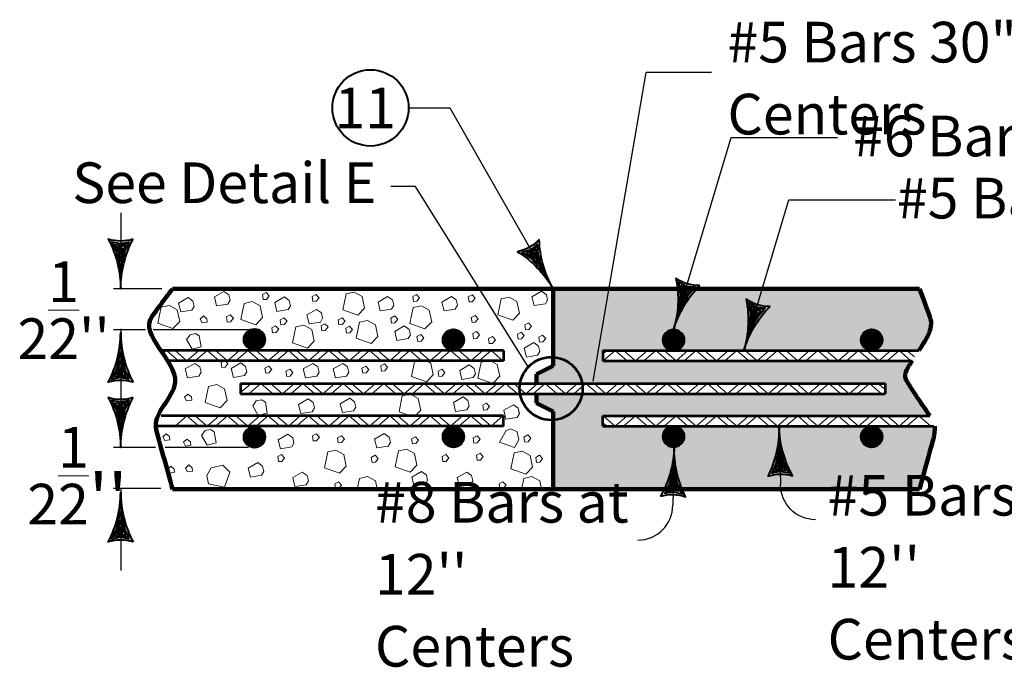
# Model space of a CAD drawing. Units: feet. Extents: x 10333 to 38756, y 8976 to 10990.
# Drawn here: x 18716 to 19297, y 9996 to 10378 of the extents above; entities that cross this region are included whole.
import ezdxf
from ezdxf.enums import TextEntityAlignment as Align

# ---------------------------------------------------------------- set-up
doc = ezdxf.new("R2010")
doc.units = ezdxf.units.FT
doc.header["$MEASUREMENT"] = 0
for name, color, linetype, lineweight in [('dsnStdLineWork', 7, 'Continuous', 30), ('Level 2', 7, 'Continuous', 0), ('Level 3', 7, 'Continuous', 0)]:
    doc.layers.add(name, color=color, linetype=linetype, lineweight=lineweight)
doc.styles.add('Style-Arial', font='arial.ttf')

# ---------------------------------------------------------------- blocks, each defined once
blk = doc.blocks.new('MLD_6')
at = {"layer": 'Level 2', "color": 140, "linetype": 'Continuous', "lineweight": 0}
blk.add_line((0, 0), (-19.22, 0), dxfattribs=at)
at = {"layer": 'Level 2', "color": 140, "linetype": 'Continuous', "lineweight": 40, "flags": 128}
blk.add_lwpolyline([(-20, 5, -0.156), (-20, -5, -0.123106), (0, 0, -0.123106), (-20, 5)], format="xyb", close=True, dxfattribs=at)
blk.add_lwpolyline([(-18.83, 3.56), (-18.11, -0.02), (-18.86, -3.62), (-14.56, -1.55), (-7.74, -0.02), (-15.07, 1.7), (-18.23, 3.1), (-17.45, -0.02), (-17.75, -2.33), (-14.92, -0.98), (-11.14, -0.02), (-15.16, 1.15), (-17.26, 1.87), (-16.88, -1.19), (-14.08, -0.02), (-16.27, 0.67), (-16.3, -0.38), (-15.28, -0.05)], dxfattribs=at)
blk = doc.blocks.new('MLD_7')
at = {"layer": 'Level 2', "color": 140, "linetype": 'Continuous', "lineweight": 0}
blk.add_line((0, 0), (-19.22, 0), dxfattribs=at)
at = {"layer": 'Level 2', "color": 140, "linetype": 'Continuous', "lineweight": 40, "flags": 128}
blk.add_lwpolyline([(-20, 5, -0.156), (-20, -5, -0.123106), (0, 0, -0.123106), (-20, 5)], format="xyb", close=True, dxfattribs=at)
blk.add_lwpolyline([(-18.82, 3.56), (-18.1, -0.02), (-18.86, -3.62), (-14.56, -1.55), (-7.74, -0.02), (-15.07, 1.7), (-18.22, 3.11), (-17.44, -0.02), (-17.74, -2.33), (-14.92, -0.98), (-11.13, -0.02), (-15.16, 1.16), (-17.26, 1.88), (-16.87, -1.19), (-14.08, -0.02), (-16.27, 0.68), (-16.3, -0.38), (-15.28, -0.04)], dxfattribs=at)
blk = doc.blocks.new('MLD_8')
at = {"layer": 'Level 2', "color": 140, "linetype": 'Continuous', "lineweight": 0}
blk.add_line((0, 0), (-19.22, 0), dxfattribs=at)
at = {"layer": 'Level 2', "color": 140, "linetype": 'Continuous', "lineweight": 40, "extrusion": (0, 0, -1), "flags": 128}
blk.add_lwpolyline([(20, 5, 0.156), (20, -5, 0.123106), (0, 0, 0.123106), (20, 5)], format="xyb", close=True, dxfattribs=at)
blk.add_lwpolyline([(18.82, 3.56), (18.1, -0.02), (18.86, -3.62), (14.56, -1.55), (7.74, -0.02), (15.07, 1.7), (18.22, 3.11), (17.44, -0.02), (17.74, -2.33), (14.92, -0.98), (11.13, -0.02), (15.16, 1.16), (17.26, 1.88), (16.87, -1.19), (14.08, -0.02), (16.27, 0.68), (16.3, -0.38), (15.28, -0.04)], dxfattribs=at)
blk = doc.blocks.new('CIR35_8')
at = {"layer": 'Level 2', "color": 6, "linetype": 'Continuous', "lineweight": 40, "extrusion": (0, 0, -1)}
blk.add_circle((0, 0), 15.31, dxfattribs=at)

msp = doc.modelspace()

# ---------------------------------------------------------------- hatches: boundary and pattern name
at = {"layer": 'dsnStdLineWork', "linetype": 'Continuous', "lineweight": 0}
h = msp.add_hatch(color=254, dxfattribs=at)
edge = h.paths.add_edge_path()
edge.add_spline(control_points=[(19246.64, 10182.84), (19250.68, 10188.71), (19255.86, 10196.55), (19253.24, 10203.18)], knot_values=[0, 0, 0, 0, 1, 1, 1, 1], degree=3, periodic=0)
edge.add_line((19253.24, 10203.18), (19246.95, 10219.15))
edge.add_line((19246.95, 10219.15), (19030.63, 10219.15))
edge.add_line((19030.63, 10219.15), (19030.63, 10173.69))
edge.add_line((19030.63, 10173.69), (19020.84, 10168.8))
edge.add_line((19020.84, 10168.8), (19020.84, 10163.39))
edge.add_line((19020.84, 10163.39), (19021.5, 10163.39))
edge.add_line((19021.5, 10163.39), (19021.5, 10163.39))
edge.add_line((19021.5, 10163.39), (19021.5, 10163.39))
edge.add_line((19021.5, 10163.39), (19025.97, 10163.39))
edge.add_line((19025.97, 10163.39), (19025.97, 10163.39))
edge.add_line((19025.97, 10163.39), (19025.97, 10163.39))
edge.add_line((19025.97, 10163.39), (19030.86, 10163.39))
edge.add_line((19030.86, 10163.39), (19030.86, 10163.39))
edge.add_line((19030.86, 10163.39), (19030.86, 10163.39))
edge.add_line((19030.86, 10163.39), (19045, 10163.39))
edge.add_line((19045, 10163.39), (19045, 10163.39))
edge.add_line((19045, 10163.39), (19045, 10163.39))
edge.add_line((19045, 10163.39), (19049.88, 10163.39))
edge.add_line((19049.88, 10163.39), (19049.88, 10163.39))
edge.add_line((19049.88, 10163.39), (19049.88, 10163.39))
edge.add_line((19049.88, 10163.39), (19054.78, 10163.39))
edge.add_line((19054.78, 10163.39), (19054.78, 10163.39))
edge.add_line((19054.78, 10163.39), (19054.78, 10163.39))
edge.add_line((19054.78, 10163.39), (19068.92, 10163.39))
edge.add_line((19068.92, 10163.39), (19068.92, 10163.39))
edge.add_line((19068.92, 10163.39), (19068.92, 10163.39))
edge.add_line((19068.92, 10163.39), (19073.82, 10163.39))
edge.add_line((19073.82, 10163.39), (19073.82, 10163.39))
edge.add_line((19073.82, 10163.39), (19073.82, 10163.39))
edge.add_line((19073.82, 10163.39), (19078.72, 10163.39))
edge.add_line((19078.72, 10163.39), (19078.72, 10163.39))
edge.add_line((19078.72, 10163.39), (19078.72, 10163.39))
edge.add_line((19078.72, 10163.39), (19092.86, 10163.39))
edge.add_line((19092.86, 10163.39), (19092.86, 10163.39))
edge.add_line((19092.86, 10163.39), (19092.86, 10163.39))
edge.add_line((19092.86, 10163.39), (19097.76, 10163.39))
edge.add_line((19097.76, 10163.39), (19097.76, 10163.39))
edge.add_line((19097.76, 10163.39), (19097.76, 10163.39))
edge.add_line((19097.76, 10163.39), (19102.65, 10163.39))
edge.add_line((19102.65, 10163.39), (19102.65, 10163.39))
edge.add_line((19102.65, 10163.39), (19102.65, 10163.39))
edge.add_line((19102.65, 10163.39), (19116.79, 10163.39))
edge.add_line((19116.79, 10163.39), (19116.79, 10163.39))
edge.add_line((19116.79, 10163.39), (19116.79, 10163.39))
edge.add_line((19116.79, 10163.39), (19121.69, 10163.39))
edge.add_line((19121.69, 10163.39), (19121.69, 10163.39))
edge.add_line((19121.69, 10163.39), (19121.69, 10163.39))
edge.add_line((19121.69, 10163.39), (19126.58, 10163.39))
edge.add_line((19126.58, 10163.39), (19126.58, 10163.39))
edge.add_line((19126.58, 10163.39), (19126.58, 10163.39))
edge.add_line((19126.58, 10163.39), (19145.62, 10163.39))
edge.add_line((19145.62, 10163.39), (19145.62, 10163.39))
edge.add_line((19145.62, 10163.39), (19145.62, 10163.39))
edge.add_line((19145.62, 10163.39), (19150.51, 10163.39))
edge.add_line((19150.51, 10163.39), (19150.51, 10163.39))
edge.add_line((19150.51, 10163.39), (19150.51, 10163.39))
edge.add_line((19150.51, 10163.39), (19164.65, 10163.39))
edge.add_line((19164.65, 10163.39), (19164.65, 10163.39))
edge.add_line((19164.65, 10163.39), (19164.65, 10163.39))
edge.add_line((19164.65, 10163.39), (19169.55, 10163.39))
edge.add_line((19169.55, 10163.39), (19169.55, 10163.39))
edge.add_line((19169.55, 10163.39), (19169.55, 10163.39))
edge.add_line((19169.55, 10163.39), (19174.45, 10163.39))
edge.add_line((19174.45, 10163.39), (19174.45, 10163.39))
edge.add_line((19174.45, 10163.39), (19174.45, 10163.39))
edge.add_line((19174.45, 10163.39), (19188.58, 10163.39))
edge.add_line((19188.58, 10163.39), (19188.58, 10163.39))
edge.add_line((19188.58, 10163.39), (19188.58, 10163.39))
edge.add_line((19188.58, 10163.39), (19193.48, 10163.39))
edge.add_line((19193.48, 10163.39), (19193.48, 10163.39))
edge.add_line((19193.48, 10163.39), (19193.48, 10163.39))
edge.add_line((19193.48, 10163.39), (19198.38, 10163.39))
edge.add_line((19198.38, 10163.39), (19198.38, 10163.39))
edge.add_line((19198.38, 10163.39), (19198.38, 10163.39))
edge.add_line((19198.38, 10163.39), (19212.52, 10163.39))
edge.add_line((19212.52, 10163.39), (19212.52, 10163.39))
edge.add_line((19212.52, 10163.39), (19212.52, 10163.39))
edge.add_line((19212.52, 10163.39), (19217.41, 10163.39))
edge.add_line((19217.41, 10163.39), (19217.41, 10163.39))
edge.add_line((19217.41, 10163.39), (19217.41, 10163.39))
edge.add_line((19217.41, 10163.39), (19222.31, 10163.39))
edge.add_line((19222.31, 10163.39), (19222.31, 10163.39))
edge.add_line((19222.31, 10163.39), (19222.31, 10163.39))
edge.add_line((19222.31, 10163.39), (19226.6, 10163.39))
edge.add_line((19226.6, 10163.39), (19226.6, 10159.68))
edge.add_line((19226.6, 10159.68), (19226.6, 10157.27))
edge.add_line((19226.6, 10157.27), (19224.49, 10157.27))
edge.add_line((19224.49, 10157.27), (19210.35, 10157.27))
edge.add_line((19210.35, 10157.27), (19205.45, 10157.27))
edge.add_line((19205.45, 10157.27), (19200.55, 10157.27))
edge.add_line((19200.55, 10157.27), (19186.41, 10157.27))
edge.add_line((19186.41, 10157.27), (19181.51, 10157.27))
edge.add_line((19181.51, 10157.27), (19176.62, 10157.27))
edge.add_line((19176.62, 10157.27), (19162.48, 10157.27))
edge.add_line((19162.48, 10157.27), (19157.58, 10157.27))
edge.add_line((19157.58, 10157.27), (19152.69, 10157.27))
edge.add_line((19152.69, 10157.27), (19138.55, 10157.27))
edge.add_line((19138.55, 10157.27), (19133.65, 10157.27))
edge.add_line((19133.65, 10157.27), (19128.75, 10157.27))
edge.add_line((19128.75, 10157.27), (19114.62, 10157.27))
edge.add_line((19114.62, 10157.27), (19109.72, 10157.27))
edge.add_line((19109.72, 10157.27), (19104.82, 10157.27))
edge.add_line((19104.82, 10157.27), (19090.68, 10157.27))
edge.add_line((19090.68, 10157.27), (19085.79, 10157.27))
edge.add_line((19085.79, 10157.27), (19080.89, 10157.27))
edge.add_line((19080.89, 10157.27), (19066.75, 10157.27))
edge.add_line((19066.75, 10157.27), (19061.85, 10157.27))
edge.add_line((19061.85, 10157.27), (19056.95, 10157.27))
edge.add_line((19056.95, 10157.27), (19042.82, 10157.27))
edge.add_line((19042.82, 10157.27), (19037.93, 10157.27))
edge.add_line((19037.93, 10157.27), (19033.04, 10157.27))
edge.add_line((19033.04, 10157.27), (19020.84, 10157.27))
edge.add_line((19020.84, 10157.27), (19020.84, 10151.66))
edge.add_line((19020.84, 10151.66), (19030.63, 10146.76))
edge.add_line((19030.63, 10146.76), (19030.63, 10101.02))
edge.add_line((19030.63, 10101.02), (19246.95, 10101.02))
edge.add_line((19246.95, 10101.02), (19255.84, 10133.14))
edge.add_spline(control_points=[(19255.84, 10133.14), (19256.28, 10134.74), (19256.3, 10136.49), (19255.94, 10138.11)], knot_values=[0, 0, 0, 0, 1, 1, 1, 1], degree=3, periodic=0)
edge.add_line((19255.94, 10138.11), (19253.65, 10138.11))
edge.add_line((19253.65, 10138.11), (19239.52, 10138.11))
edge.add_line((19239.52, 10138.11), (19234.85, 10138.11))
edge.add_line((19234.85, 10138.11), (19229.96, 10138.11))
edge.add_line((19229.96, 10138.11), (19215.82, 10138.11))
edge.add_line((19215.82, 10138.11), (19210.92, 10138.11))
edge.add_line((19210.92, 10138.11), (19206.02, 10138.11))
edge.add_line((19206.02, 10138.11), (19191.88, 10138.11))
edge.add_line((19191.88, 10138.11), (19186.98, 10138.11))
edge.add_line((19186.98, 10138.11), (19182.09, 10138.11))
edge.add_line((19182.09, 10138.11), (19167.95, 10138.11))
edge.add_line((19167.95, 10138.11), (19163.02, 10138.11))
edge.add_line((19163.02, 10138.11), (19158.12, 10138.11))
edge.add_line((19158.12, 10138.11), (19143.99, 10138.11))
edge.add_line((19143.99, 10138.11), (19139.09, 10138.11))
edge.add_line((19139.09, 10138.11), (19134.19, 10138.11))
edge.add_line((19134.19, 10138.11), (19120.05, 10138.11))
edge.add_line((19120.05, 10138.11), (19115.15, 10138.11))
edge.add_line((19115.15, 10138.11), (19110.26, 10138.11))
edge.add_line((19110.26, 10138.11), (19096.12, 10138.11))
edge.add_line((19096.12, 10138.11), (19091.22, 10138.11))
edge.add_line((19091.22, 10138.11), (19086.32, 10138.11))
edge.add_line((19086.32, 10138.11), (19072.19, 10138.11))
edge.add_line((19072.19, 10138.11), (19067.29, 10138.11))
edge.add_line((19067.29, 10138.11), (19062.39, 10138.11))
edge.add_line((19062.39, 10138.11), (19062.39, 10138.11))
edge.add_line((19062.39, 10138.11), (19062.39, 10138.11))
edge.add_line((19062.39, 10138.11), (19059.9, 10138.11))
edge.add_line((19059.9, 10138.11), (19059.9, 10140.27))
edge.add_line((19059.9, 10140.27), (19059.9, 10144.23))
edge.add_line((19059.9, 10144.23), (19060.22, 10144.23))
edge.add_line((19060.22, 10144.23), (19074.36, 10144.23))
edge.add_line((19074.36, 10144.23), (19079.25, 10144.23))
edge.add_line((19079.25, 10144.23), (19084.15, 10144.23))
edge.add_line((19084.15, 10144.23), (19098.29, 10144.23))
edge.add_line((19098.29, 10144.23), (19103.19, 10144.23))
edge.add_line((19103.19, 10144.23), (19108.09, 10144.23))
edge.add_line((19108.09, 10144.23), (19122.23, 10144.23))
edge.add_line((19122.23, 10144.23), (19127.12, 10144.23))
edge.add_line((19127.12, 10144.23), (19132.02, 10144.23))
edge.add_line((19132.02, 10144.23), (19146.16, 10144.23))
edge.add_line((19146.16, 10144.23), (19151.06, 10144.23))
edge.add_line((19151.06, 10144.23), (19155.95, 10144.23))
edge.add_line((19155.95, 10144.23), (19170.09, 10144.23))
edge.add_line((19170.09, 10144.23), (19175.02, 10144.23))
edge.add_line((19175.02, 10144.23), (19179.92, 10144.23))
edge.add_line((19179.92, 10144.23), (19194.05, 10144.23))
edge.add_line((19194.05, 10144.23), (19198.95, 10144.23))
edge.add_line((19198.95, 10144.23), (19203.85, 10144.23))
edge.add_line((19203.85, 10144.23), (19217.99, 10144.23))
edge.add_line((19217.99, 10144.23), (19222.88, 10144.23))
edge.add_line((19222.88, 10144.23), (19227.78, 10144.23))
edge.add_line((19227.78, 10144.23), (19241.92, 10144.23))
edge.add_line((19241.92, 10144.23), (19246.58, 10144.23))
edge.add_line((19246.58, 10144.23), (19253.06, 10144.23))
edge.add_spline(control_points=[(19253.06, 10144.23), (19248.25, 10151.26), (19243.2, 10158.36), (19238.99, 10165.57), (19237.06, 10168.87), (19240.61, 10173.36), (19242.61, 10176.71)], knot_values=[0, 0, 0, 0, 0.685609, 0.685609, 0.685609, 1, 1, 1, 1], degree=3, periodic=0)
edge.add_line((19242.61, 10176.71), (19241.92, 10176.71))
edge.add_line((19241.92, 10176.71), (19227.78, 10176.71))
edge.add_line((19227.78, 10176.71), (19222.88, 10176.71))
edge.add_line((19222.88, 10176.71), (19217.99, 10176.71))
edge.add_line((19217.99, 10176.71), (19203.85, 10176.71))
edge.add_line((19203.85, 10176.71), (19198.95, 10176.71))
edge.add_line((19198.95, 10176.71), (19194.05, 10176.71))
edge.add_line((19194.05, 10176.71), (19179.92, 10176.71))
edge.add_line((19179.92, 10176.71), (19175.02, 10176.71))
edge.add_line((19175.02, 10176.71), (19170.09, 10176.71))
edge.add_line((19170.09, 10176.71), (19155.95, 10176.71))
edge.add_line((19155.95, 10176.71), (19151.06, 10176.71))
edge.add_line((19151.06, 10176.71), (19146.16, 10176.71))
edge.add_line((19146.16, 10176.71), (19132.02, 10176.71))
edge.add_line((19132.02, 10176.71), (19127.12, 10176.71))
edge.add_line((19127.12, 10176.71), (19122.23, 10176.71))
edge.add_line((19122.23, 10176.71), (19108.09, 10176.71))
edge.add_line((19108.09, 10176.71), (19103.19, 10176.71))
edge.add_line((19103.19, 10176.71), (19098.29, 10176.71))
edge.add_line((19098.29, 10176.71), (19084.15, 10176.71))
edge.add_line((19084.15, 10176.71), (19079.25, 10176.71))
edge.add_line((19079.25, 10176.71), (19074.36, 10176.71))
edge.add_line((19074.36, 10176.71), (19060.22, 10176.71))
edge.add_line((19060.22, 10176.71), (19059.9, 10176.71))
edge.add_line((19059.9, 10176.71), (19059.9, 10180.67))
edge.add_line((19059.9, 10180.67), (19059.9, 10182.84))
edge.add_line((19059.9, 10182.84), (19062.39, 10182.84))
edge.add_line((19062.39, 10182.84), (19067.29, 10182.84))
edge.add_line((19067.29, 10182.84), (19072.19, 10182.84))
edge.add_line((19072.19, 10182.84), (19086.32, 10182.84))
edge.add_line((19086.32, 10182.84), (19091.22, 10182.84))
edge.add_line((19091.22, 10182.84), (19096.12, 10182.84))
edge.add_line((19096.12, 10182.84), (19110.26, 10182.84))
edge.add_line((19110.26, 10182.84), (19115.15, 10182.84))
edge.add_line((19115.15, 10182.84), (19120.05, 10182.84))
edge.add_line((19120.05, 10182.84), (19134.19, 10182.84))
edge.add_line((19134.19, 10182.84), (19139.09, 10182.84))
edge.add_line((19139.09, 10182.84), (19143.99, 10182.84))
edge.add_line((19143.99, 10182.84), (19158.12, 10182.84))
edge.add_line((19158.12, 10182.84), (19163.02, 10182.84))
edge.add_line((19163.02, 10182.84), (19167.95, 10182.84))
edge.add_line((19167.95, 10182.84), (19182.09, 10182.84))
edge.add_line((19182.09, 10182.84), (19186.98, 10182.84))
edge.add_line((19186.98, 10182.84), (19191.88, 10182.84))
edge.add_line((19191.88, 10182.84), (19206.02, 10182.84))
edge.add_line((19206.02, 10182.84), (19210.92, 10182.84))
edge.add_line((19210.92, 10182.84), (19215.82, 10182.84))
edge.add_line((19215.82, 10182.84), (19229.96, 10182.84))
edge.add_line((19229.96, 10182.84), (19234.85, 10182.84))
edge.add_line((19234.85, 10182.84), (19239.52, 10182.84))
edge.add_line((19239.52, 10182.84), (19246.64, 10182.84))

# ---------------------------------------------------------------- linework, layer by layer
at = {"layer": 'Level 2', "color": 140, "linetype": 'Continuous', "lineweight": 30}
for p, q in [((19101.75, 10195.06), (19135.74, 10308.38)), ((19135.74, 10308.38), (19198.54, 10308.38)), ((19143.22, 10182.74), (19169.9, 10271.66)), ((19169.9, 10271.66), (19232.7, 10271.66)), ((19164.01, 10138.11), (19164.83, 10103.69)), ((19102.14, 10125.9), (19101.32, 10091.63))]:
    msp.add_line(p, q, dxfattribs=at)
at = {"layer": 'Level 2', "color": 7, "linetype": 'Continuous', "lineweight": 106}
for p, q in [((18834.73, 10219.15), (19028.8, 10219.15)), ((19028.8, 10219.15), (18834.73, 10219.15)), ((19030.63, 10173.7), (19030.63, 10219.15)), ((19030.63, 10219.15), (19246.95, 10219.15)), ((19020.84, 10168.8), (19030.63, 10173.7)), ((19020.84, 10151.66), (19030.63, 10146.76)), ((19030.63, 10101.02), (19030.63, 10146.76)), ((18805.83, 10101.02), (19030.63, 10101.02)), ((19030.63, 10101.02), (19246.95, 10101.02))]:
    msp.add_line(p, q, dxfattribs=at)
at = {"layer": 'Level 2', "color": 7, "linetype": 'Continuous', "lineweight": 53}
for p, q in [((19001.3, 10182.84), (18798.95, 10182.84)), ((19001.3, 10182.84), (19001.3, 10176.71)), ((19059.9, 10182.84), (19246.64, 10182.84)), ((19059.9, 10182.84), (19059.9, 10176.71)), ((19001.3, 10176.71), (18803.04, 10176.71)), ((19059.9, 10176.71), (19242.61, 10176.71)), ((18846.13, 10163.39), (18846.13, 10157.27)), ((18846.14, 10163.39), (19226.6, 10163.39)), ((19226.6, 10163.39), (19226.6, 10157.27)), ((18846.14, 10157.27), (19226.6, 10157.27)), ((19001.3, 10144.23), (18799.2, 10144.23)), ((19001.3, 10138.11), (19001.3, 10144.23)), ((19059.9, 10144.23), (19253.05, 10144.23)), ((19059.9, 10138.11), (19059.9, 10144.23)), ((19001.3, 10138.11), (18797.54, 10138.11)), ((19059.9, 10138.11), (19255.43, 10138.11))]:
    msp.add_line(p, q, dxfattribs=at)
at = {"layer": 'Level 2', "color": 7, "linetype": 'Continuous', "lineweight": 106, "flags": 128}
msp.add_lwpolyline([(18805.83, 10219.15), (19030.63, 10219.15)], dxfattribs=at)
at = {"layer": 'Level 2', "color": 7, "linetype": 'Continuous', "lineweight": 0, "flags": 128}
for points in [[(18809.41, 10210.73), (18810.76, 10205.49), (18817.35, 10206.53), (18818.7, 10208.78), (18817.95, 10211.93), (18815.1, 10214.02), (18809.41, 10210.73)], [(18830.63, 10214.35), (18831.98, 10209.11), (18838.57, 10210.16), (18839.92, 10212.41), (18839.17, 10215.55), (18836.32, 10217.65), (18830.63, 10214.35)], [(18858.96, 10215.76), (18859.41, 10212.77), (18861.35, 10212.92), (18863, 10215.02), (18861.2, 10216.96), (18858.96, 10215.76)], [(18866.26, 10211.11), (18867.6, 10205.87), (18874.19, 10206.92), (18875.54, 10209.16), (18874.79, 10212.31), (18871.95, 10214.4), (18866.26, 10211.11)], [(18888.38, 10214.68), (18888.82, 10211.69), (18890.77, 10211.84), (18892.42, 10213.93), (18890.62, 10215.88), (18888.38, 10214.68)], [(18908.38, 10216.23), (18913.18, 10217.28), (18917.82, 10214.73), (18919.32, 10207.84), (18915.27, 10203.65), (18906.44, 10206.79), (18908.38, 10216.23)], [(18927.25, 10211.38), (18928.6, 10206.14), (18935.19, 10207.19), (18936.54, 10209.44), (18935.79, 10212.58), (18932.94, 10214.67), (18927.25, 10211.38)], [(18947.75, 10214.68), (18948.2, 10211.69), (18950.15, 10211.84), (18951.79, 10213.93), (18950, 10215.88), (18947.75, 10214.68)], [(18964.92, 10211.38), (18966.26, 10206.14), (18972.85, 10207.19), (18974.2, 10209.44), (18973.45, 10212.58), (18970.61, 10214.67), (18964.92, 10211.38)], [(18980.53, 10214.41), (18980.98, 10211.42), (18982.93, 10211.57), (18984.58, 10213.67), (18982.78, 10215.61), (18980.53, 10214.41)], [(18999.88, 10213.26), (19004.67, 10214.3), (19009.31, 10211.76), (19010.81, 10204.87), (19006.77, 10200.68), (18997.93, 10203.82), (18999.88, 10213.26)], [(19018.12, 10214.48), (19019.47, 10209.24), (19026.06, 10210.29), (19027.4, 10212.53), (19026.65, 10215.68), (19023.81, 10217.77), (19018.12, 10214.48)], [(18799.29, 10208.27), (18804.09, 10209.32), (18808.73, 10206.78), (18810.23, 10199.89), (18806.18, 10195.69), (18797.35, 10198.84), (18799.29, 10208.27)], [(18848.2, 10210.56), (18852.99, 10211.61), (18857.63, 10209.06), (18859.13, 10202.17), (18855.09, 10197.98), (18846.25, 10201.12), (18848.2, 10210.56)], [(18948.06, 10208.13), (18952.85, 10209.17), (18957.49, 10206.63), (18958.99, 10199.74), (18954.95, 10195.54), (18946.11, 10198.69), (18948.06, 10208.13)], [(18823.38, 10199.1), (18826.38, 10199.55), (18826.23, 10201.49), (18824.13, 10203.14), (18822.18, 10201.34), (18823.38, 10199.1)], [(18837.8, 10202.55), (18838.24, 10199.56), (18840.19, 10199.7), (18841.84, 10201.8), (18840.04, 10203.75), (18837.8, 10202.55)], [(18869.48, 10200.91), (18869.93, 10197.91), (18871.88, 10198.07), (18873.53, 10200.16), (18871.73, 10202.11), (18869.48, 10200.91)], [(18885.27, 10203.75), (18886.62, 10198.51), (18893.21, 10199.56), (18894.56, 10201.8), (18893.81, 10204.95), (18890.96, 10207.05), (18885.27, 10203.75)], [(18903.76, 10200.91), (18904.21, 10197.91), (18906.16, 10198.07), (18907.8, 10200.16), (18906, 10202.11), (18903.76, 10200.91)], [(18934.84, 10201.93), (18935.29, 10198.94), (18937.24, 10199.09), (18938.89, 10201.18), (18937.09, 10203.13), (18934.84, 10201.93)], [(18982.3, 10202.26), (18982.75, 10199.27), (18984.7, 10199.41), (18986.34, 10201.51), (18984.54, 10203.46), (18982.3, 10202.26)], [(18864.59, 10196.16), (18865.03, 10193.17), (18866.98, 10193.32), (18868.63, 10195.42), (18866.83, 10197.36), (18864.59, 10196.16)], [(18878.72, 10196.74), (18883.51, 10197.79), (18888.15, 10195.24), (18889.65, 10188.35), (18885.6, 10184.16), (18876.77, 10187.31), (18878.72, 10196.74)], [(18893.68, 10197.4), (18894.13, 10194.4), (18896.08, 10194.55), (18897.73, 10196.65), (18895.93, 10198.6), (18893.68, 10197.4)], [(18908.19, 10195.96), (18908.63, 10192.97), (18910.58, 10193.12), (18912.23, 10195.21), (18910.43, 10197.16), (18908.19, 10195.96)], [(18916.27, 10199.47), (18921.07, 10200.52), (18925.71, 10197.98), (18927.21, 10191.09), (18923.16, 10186.89), (18914.33, 10190.04), (18916.27, 10199.47)], [(18937.09, 10193.98), (18938.44, 10188.74), (18945.03, 10189.79), (18946.38, 10192.03), (18945.63, 10195.18), (18942.78, 10197.27), (18937.09, 10193.98)], [(19013.88, 10197.94), (19014.33, 10194.94), (19016.27, 10195.09), (19017.92, 10197.19), (19016.12, 10199.14), (19013.88, 10197.94)], [(18817.55, 10183.52), (18822.79, 10184.87), (18821.74, 10191.46), (18819.49, 10192.81), (18816.35, 10192.06), (18814.26, 10189.21), (18817.55, 10183.52)], [(18950.27, 10191.08), (18950.72, 10188.08), (18952.67, 10188.24), (18954.32, 10190.33), (18952.51, 10192.28), (18950.27, 10191.08)], [(18983.18, 10192.73), (18983.63, 10189.74), (18985.58, 10189.89), (18987.23, 10191.98), (18985.43, 10193.93), (18983.18, 10192.73)], [(18992.51, 10189.82), (18992.96, 10186.82), (18994.9, 10186.97), (18996.55, 10189.07), (18994.75, 10191.02), (18992.51, 10189.82)], [(19009.57, 10192.46), (19010.02, 10189.46), (19011.96, 10189.61), (19013.61, 10191.71), (19011.81, 10193.65), (19009.57, 10192.46)], [(19022.2, 10190.64), (19022.65, 10187.64), (19024.59, 10187.79), (19026.24, 10189.89), (19024.44, 10191.84), (19022.2, 10190.64)], [(19013.49, 10184.17), (19014.83, 10178.92), (19021.42, 10179.97), (19022.77, 10182.21), (19022.02, 10185.36), (19019.18, 10187.46), (19013.49, 10184.17)], [(18813.47, 10171.86), (18814.82, 10166.62), (18821.41, 10167.66), (18822.75, 10169.91), (18822, 10173.05), (18819.16, 10175.15), (18813.47, 10171.86)], [(18834.61, 10175.75), (18835.05, 10172.76), (18837, 10172.91), (18838.65, 10175.01), (18836.85, 10176.95), (18834.61, 10175.75)], [(18840.57, 10172.17), (18841.92, 10166.93), (18848.51, 10167.98), (18849.86, 10170.22), (18849.11, 10173.37), (18846.26, 10175.46), (18840.57, 10172.17)], [(18860.49, 10172.36), (18860.94, 10169.36), (18862.89, 10169.51), (18864.54, 10171.61), (18862.74, 10173.56), (18860.49, 10172.36)], [(18883.13, 10171.86), (18884.48, 10166.62), (18891.07, 10167.66), (18892.42, 10169.91), (18891.67, 10173.05), (18888.82, 10175.15), (18883.13, 10171.86)], [(18900.73, 10171.86), (18902.08, 10166.62), (18908.67, 10167.66), (18910.01, 10169.91), (18909.27, 10173.05), (18906.42, 10175.15), (18900.73, 10171.86)], [(18917.77, 10172.38), (18918.22, 10169.38), (18920.17, 10169.53), (18921.81, 10171.63), (18920.02, 10173.57), (18917.77, 10172.38)], [(18928.85, 10173.65), (18929.3, 10170.66), (18931.25, 10170.81), (18932.9, 10172.9), (18931.1, 10174.85), (18928.85, 10173.65)], [(18975.47, 10170.94), (18976.82, 10165.7), (18983.41, 10166.75), (18984.76, 10168.99), (18984.01, 10172.14), (18981.16, 10174.23), (18975.47, 10170.94)], [(18872.91, 10170.5), (18873.36, 10167.51), (18875.31, 10167.66), (18876.95, 10169.75), (18875.16, 10171.7), (18872.91, 10170.5)], [(18962.7, 10170.5), (18963.15, 10167.51), (18965.1, 10167.66), (18966.74, 10169.75), (18964.95, 10171.7), (18962.7, 10170.5)], [(18827.22, 10161.61), (18832.02, 10162.66), (18836.66, 10160.12), (18838.16, 10153.22), (18834.11, 10149.03), (18825.28, 10152.18), (18827.22, 10161.61)], [(18814.28, 10152.98), (18817.27, 10153.43), (18817.12, 10155.38), (18815.02, 10157.03), (18813.08, 10155.23), (18814.28, 10152.98)], [(18856.56, 10144.44), (18861.8, 10145.79), (18860.75, 10152.38), (18858.5, 10153.73), (18855.36, 10152.99), (18853.26, 10150.14), (18856.56, 10144.44)], [(18880.39, 10150.87), (18881.74, 10145.63), (18888.33, 10146.67), (18889.68, 10148.92), (18888.93, 10152.07), (18886.08, 10154.16), (18880.39, 10150.87)], [(18904.93, 10151.34), (18906.28, 10146.1), (18912.87, 10147.15), (18914.22, 10149.4), (18913.47, 10152.54), (18910.62, 10154.64), (18904.93, 10151.34)], [(18971.75, 10152.05), (18973.1, 10146.81), (18979.69, 10147.85), (18981.03, 10150.1), (18980.29, 10153.25), (18977.44, 10155.34), (18971.75, 10152.05)], [(18989.09, 10150.56), (18989.54, 10147.57), (18991.48, 10147.72), (18993.13, 10149.82), (18991.33, 10151.76), (18989.09, 10150.56)], [(19001.46, 10147.49), (19002.81, 10142.24), (19009.4, 10143.29), (19010.74, 10145.54), (19009.99, 10148.68), (19007.15, 10150.78), (19001.46, 10147.49)], [(18801.4, 10129.63), (18804.39, 10130.08), (18804.24, 10132.03), (18802.15, 10133.68), (18800.2, 10131.88), (18801.4, 10129.63)], [(18826.41, 10126.95), (18831.65, 10128.29), (18830.6, 10134.88), (18828.36, 10136.23), (18825.21, 10135.48), (18823.11, 10132.63), (18826.41, 10126.95)], [(18868.36, 10130.09), (18869.71, 10124.85), (18876.3, 10125.89), (18877.65, 10128.14), (18876.9, 10131.28), (18874.05, 10133.38), (18868.36, 10130.09)], [(18888.57, 10132.39), (18889.02, 10129.4), (18890.97, 10129.55), (18892.62, 10131.65), (18890.82, 10133.59), (18888.57, 10132.39)], [(18903.36, 10131.28), (18903.81, 10128.29), (18905.76, 10128.44), (18907.41, 10130.54), (18905.61, 10132.48), (18903.36, 10131.28)], [(18925.25, 10130.51), (18926.59, 10125.27), (18933.18, 10126.31), (18934.53, 10128.56), (18933.78, 10131.71), (18930.93, 10133.81), (18925.25, 10130.51)], [(18983.47, 10131.18), (18983.92, 10128.18), (18985.86, 10128.33), (18987.51, 10130.42), (18985.71, 10132.37), (18983.47, 10131.18)], [(19003.01, 10135.62), (19005.63, 10136.46), (19009.41, 10134.88), (19010.35, 10130.05), (19007.8, 10125.49), (18998.96, 10128.64), (19003.01, 10135.62)], [(19013.43, 10131.73), (19013.88, 10128.74), (19015.83, 10128.89), (19017.48, 10130.99), (19015.68, 10132.93), (19013.43, 10131.73)], [(18813.65, 10126.42), (18816.65, 10126.87), (18816.5, 10128.82), (18814.4, 10130.47), (18812.45, 10128.67), (18813.65, 10126.42)], [(18947.1, 10130.69), (18947.55, 10127.7), (18949.5, 10127.84), (18951.15, 10129.94), (18949.35, 10131.89), (18947.1, 10130.69)], [(18868.05, 10120.18), (18868.5, 10117.19), (18870.44, 10117.34), (18872.09, 10119.43), (18870.29, 10121.38), (18868.05, 10120.18)], [(18897.56, 10123), (18902.35, 10124.05), (18907, 10121.5), (18908.49, 10114.61), (18904.45, 10110.42), (18895.61, 10113.56), (18897.56, 10123)], [(18923.31, 10119.73), (18923.76, 10116.74), (18925.71, 10116.89), (18927.35, 10118.99), (18925.56, 10120.93), (18923.31, 10119.73)], [(18939.3, 10123.55), (18944.09, 10124.6), (18948.73, 10122.05), (18950.23, 10115.16), (18946.18, 10110.97), (18937.35, 10114.12), (18939.3, 10123.55)], [(18965.1, 10120.18), (18965.55, 10117.19), (18967.5, 10117.34), (18969.14, 10119.43), (18967.34, 10121.38), (18965.1, 10120.18)], [(18985.39, 10120.98), (18985.84, 10117.98), (18987.78, 10118.13), (18989.43, 10120.23), (18987.64, 10122.17), (18985.39, 10120.98)], [(19007.56, 10122.35), (19012.36, 10123.39), (19017, 10120.85), (19018.5, 10113.96), (19014.45, 10109.76), (19005.62, 10112.91), (19007.56, 10122.35)], [(19020.36, 10119.73), (19020.81, 10116.74), (19022.76, 10116.89), (19024.41, 10118.99), (19022.61, 10120.93), (19020.36, 10119.73)], [(18814.73, 10111.2), (18817.72, 10111.64), (18817.57, 10113.59), (18815.47, 10115.24), (18813.53, 10113.44), (18814.73, 10111.2)], [(18827.16, 10104.16), (18826.11, 10108.95), (18828.66, 10113.59), (18835.55, 10115.09), (18839.74, 10111.05), (18836.59, 10102.21), (18827.16, 10104.16)], [(18850.62, 10113.34), (18851.96, 10108.09), (18858.55, 10109.14), (18859.9, 10111.39), (18859.15, 10114.53), (18856.3, 10116.63), (18850.62, 10113.34)], [(18804.09, 10110.44), (18807.09, 10110.89), (18806.94, 10112.84), (18804.84, 10114.49), (18802.89, 10112.69), (18804.09, 10110.44)], [(18876.88, 10107.75), (18878.23, 10102.51), (18884.82, 10103.56), (18886.17, 10105.81), (18885.42, 10108.95), (18882.57, 10111.04), (18876.88, 10107.75)], [(18947.28, 10108.05), (18948.62, 10102.81), (18955.21, 10103.85), (18956.56, 10106.1), (18955.81, 10109.25), (18952.97, 10111.35), (18947.28, 10108.05)], [(18973.93, 10107.75), (18975.28, 10102.51), (18981.87, 10103.56), (18983.22, 10105.81), (18982.47, 10108.95), (18979.63, 10111.04), (18973.93, 10107.75)], [(18901.75, 10104.16), (18902.19, 10101.16), (18904.14, 10101.31), (18905.79, 10103.41), (18903.99, 10105.35), (18901.75, 10104.16)], [(18998.79, 10104.16), (18999.24, 10101.16), (19001.19, 10101.31), (19002.84, 10103.41), (19001.04, 10105.35), (18998.79, 10104.16)]]:
    msp.add_lwpolyline(points, close=True, dxfattribs=at)
at = {"layer": 'Level 2', "color": 7, "linetype": 'Continuous', "lineweight": 13, "flags": 128}
for points in [[(18809.52, 10176.71), (18802.46, 10182.84), (18800.25, 10180.93)], [(18821.54, 10182.84), (18814.48, 10176.71), (18807.41, 10182.84)], [(18833.51, 10176.71), (18826.44, 10182.84), (18819.37, 10176.71)], [(18845.48, 10182.84), (18838.41, 10176.71), (18831.34, 10182.84)], [(18857.45, 10176.71), (18850.38, 10182.84), (18843.31, 10176.71)], [(18869.41, 10182.84), (18862.35, 10176.71), (18855.27, 10182.84)], [(18881.38, 10176.71), (18874.31, 10182.84), (18867.24, 10176.71)], [(18893.35, 10182.84), (18886.28, 10176.71), (18879.21, 10182.84)], [(18905.31, 10176.71), (18898.24, 10182.84), (18891.17, 10176.71)], [(18917.28, 10182.84), (18910.21, 10176.71), (18903.14, 10182.84)], [(18929.25, 10176.71), (18922.17, 10182.84), (18915.11, 10176.71)], [(18941.21, 10182.84), (18934.14, 10176.71), (18927.07, 10182.84)], [(18953.18, 10176.71), (18946.11, 10182.84), (18939.04, 10176.71)], [(18965.15, 10182.84), (18958.08, 10176.71), (18951.01, 10182.84)], [(18977.11, 10176.71), (18970.04, 10182.84), (18962.98, 10176.71)], [(18989.08, 10182.84), (18982.01, 10176.71), (18974.94, 10182.84)], [(19001.04, 10176.71), (18993.98, 10182.84), (18986.91, 10176.71)], [(19059.9, 10180.67), (19062.39, 10182.84)], [(19060.22, 10176.71), (19067.29, 10182.84), (19067.29, 10182.84)], [(19067.29, 10182.84), (19074.36, 10176.71)], [(19072.19, 10182.84), (19079.25, 10176.71), (19086.32, 10182.84)], [(19084.15, 10176.71), (19091.22, 10182.84), (19098.29, 10176.71)], [(19096.12, 10182.84), (19103.19, 10176.71), (19110.26, 10182.84)], [(19108.09, 10176.71), (19115.15, 10182.84), (19122.23, 10176.71)], [(19120.05, 10182.84), (19127.12, 10176.71), (19134.19, 10182.84)], [(19132.02, 10176.71), (19139.09, 10182.84), (19146.16, 10176.71)], [(19143.99, 10182.84), (19151.06, 10176.71), (19158.12, 10182.84)], [(19155.95, 10176.71), (19163.02, 10182.84), (19170.09, 10176.71)], [(19167.95, 10182.84), (19175.02, 10176.71), (19182.09, 10182.84)], [(19179.92, 10176.71), (19186.98, 10182.84), (19194.05, 10176.71)], [(19191.88, 10182.84), (19198.95, 10176.71), (19206.02, 10182.84)], [(19203.85, 10176.71), (19210.92, 10182.84), (19217.99, 10176.71)], [(19215.82, 10182.84), (19222.88, 10176.71), (19229.96, 10182.84)], [(19227.78, 10176.71), (19234.85, 10182.84), (19241.92, 10176.71)], [(19239.52, 10182.84), (19244.01, 10178.94)], [(18852.45, 10163.39), (18846.13, 10157.93)], [(18851.03, 10157.27), (18858.1, 10163.39), (18865.17, 10157.27)], [(18863.76, 10163.39), (18870.82, 10157.27), (18877.89, 10163.39)], [(18875.72, 10157.27), (18882.79, 10163.39), (18889.86, 10157.27)], [(18887.69, 10163.39), (18894.76, 10157.27), (18901.83, 10163.39)], [(18899.66, 10157.27), (18906.73, 10163.39), (18913.8, 10157.27)], [(18911.62, 10163.39), (18918.69, 10157.27), (18925.76, 10163.39)], [(18923.59, 10157.27), (18930.66, 10163.39), (18937.73, 10157.27)], [(18935.56, 10163.39), (18942.63, 10157.27), (18949.69, 10163.39)], [(18947.52, 10157.27), (18954.59, 10163.39), (18961.66, 10157.27)], [(18959.49, 10163.39), (18966.56, 10157.27), (18973.62, 10163.39)], [(18971.45, 10157.27), (18978.52, 10163.39), (18985.59, 10157.27)], [(18983.42, 10163.39), (18990.49, 10157.27), (18997.56, 10163.39)], [(18995.39, 10157.27), (19002.46, 10163.39), (19009.53, 10157.27)], [(19007.36, 10163.39), (19014.43, 10157.27), (19021.5, 10163.39)], [(19018.9, 10157.27), (19025.97, 10163.39), (19033.04, 10157.27)], [(19030.86, 10163.39), (19037.93, 10157.27), (19045, 10163.39)], [(19042.82, 10157.27), (19049.88, 10163.39), (19056.95, 10157.27)], [(19054.78, 10163.39), (19061.85, 10157.27), (19068.92, 10163.39)], [(19066.75, 10157.27), (19073.82, 10163.39), (19080.89, 10157.27)], [(19078.72, 10163.39), (19085.79, 10157.27), (19092.86, 10163.39)], [(19090.68, 10157.27), (19097.76, 10163.39), (19104.82, 10157.27)], [(19102.65, 10163.39), (19109.72, 10157.27), (19116.79, 10163.39)], [(19114.62, 10157.27), (19121.69, 10163.39), (19128.75, 10157.27)], [(19126.58, 10163.39), (19133.65, 10157.27), (19139.98, 10162.76)], [(19138.55, 10157.27), (19145.62, 10163.39)], [(19138.55, 10157.27), (19145.62, 10163.39), (19152.69, 10157.27)], [(19150.51, 10163.39), (19157.58, 10157.27), (19164.65, 10163.39)], [(19162.48, 10157.27), (19169.55, 10163.39), (19176.62, 10157.27)], [(19174.45, 10163.39), (19181.51, 10157.27), (19188.58, 10163.39)], [(19186.41, 10157.27), (19193.48, 10163.39), (19200.55, 10157.27)], [(19198.38, 10163.39), (19205.45, 10157.27), (19212.52, 10163.39)], [(19210.35, 10157.27), (19217.41, 10163.39), (19224.49, 10157.27)], [(19222.31, 10163.39), (19226.6, 10159.68)], [(18821.54, 10138.11), (18814.48, 10144.23), (18807.41, 10138.11)], [(18833.51, 10144.23), (18826.44, 10138.11), (18819.37, 10144.23)], [(18845.48, 10138.11), (18838.41, 10144.23), (18831.34, 10138.11)], [(18857.45, 10144.23), (18850.38, 10138.11), (18843.31, 10144.23)], [(18869.41, 10138.11), (18862.35, 10144.23), (18855.27, 10138.11)], [(18881.38, 10144.23), (18874.31, 10138.11), (18867.24, 10144.23)], [(18893.35, 10138.11), (18886.28, 10144.23), (18879.21, 10138.11)], [(18905.31, 10144.23), (18898.24, 10138.11), (18891.17, 10144.23)], [(18917.28, 10138.11), (18910.21, 10144.23), (18903.14, 10138.11)], [(18929.25, 10144.23), (18922.17, 10138.11), (18915.11, 10144.23)], [(18941.21, 10138.11), (18934.14, 10144.23), (18927.07, 10138.11)], [(18953.18, 10144.23), (18946.11, 10138.11), (18939.04, 10144.23)], [(18965.15, 10138.11), (18958.08, 10144.23), (18951.01, 10138.11)], [(18977.11, 10144.23), (18970.04, 10138.11), (18962.98, 10144.23)], [(18989.08, 10138.11), (18982.01, 10144.23), (18974.94, 10138.11)], [(19001.04, 10144.23), (18993.98, 10138.11), (18986.91, 10144.23)], [(19060.22, 10144.23), (19067.29, 10138.11), (19067.29, 10138.11)], [(19067.29, 10138.11), (19074.36, 10144.23)], [(19072.19, 10138.11), (19079.25, 10144.23), (19086.32, 10138.11)], [(19084.15, 10144.23), (19091.22, 10138.11), (19098.29, 10144.23)], [(19096.12, 10138.11), (19103.19, 10144.23), (19110.26, 10138.11)], [(19108.09, 10144.23), (19115.15, 10138.11), (19122.23, 10144.23)], [(19120.05, 10138.11), (19127.12, 10144.23), (19134.19, 10138.11)], [(19132.02, 10144.23), (19139.09, 10138.11), (19146.16, 10144.23)], [(19143.99, 10138.11), (19151.06, 10144.23), (19158.12, 10138.11)], [(19155.95, 10144.23), (19163.02, 10138.11), (19170.09, 10144.23)], [(19167.95, 10138.11), (19175.02, 10144.23), (19182.09, 10138.11)], [(19179.92, 10144.23), (19186.98, 10138.11), (19194.05, 10144.23)], [(19191.88, 10138.11), (19198.95, 10144.23), (19206.02, 10138.11)], [(19203.85, 10144.23), (19210.92, 10138.11), (19217.99, 10144.23)], [(19215.82, 10138.11), (19222.88, 10144.23), (19229.96, 10138.11)], [(19227.78, 10144.23), (19234.85, 10138.11), (19241.92, 10144.23)], [(19239.52, 10138.11), (19246.58, 10144.23), (19253.65, 10138.11)], [(19059.9, 10140.27), (19062.39, 10138.11)]]:
    msp.add_lwpolyline(points, dxfattribs=at)
at = {"layer": 'Level 2', "color": 7, "linetype": 'Continuous', "lineweight": 0, "flags": 128}
for points in [[(18956.43, 10176.42), (18958.35, 10175.37), (18959.85, 10168.48), (18955.81, 10164.29), (18946.97, 10167.43), (18948.78, 10176.17)], [(18994, 10176.41), (18997.58, 10174.45), (18999.08, 10167.56), (18995.03, 10163.37), (18986.2, 10166.51), (18988.15, 10175.95), (18990.12, 10176.38)], [(18944.57, 10144.81), (18939.65, 10146.57), (18941.6, 10156), (18946.39, 10157.05), (18951.03, 10154.5), (18952.53, 10147.61), (18950.13, 10145.12)], [(18914.98, 10101.02), (18916.27, 10107.3)], [(18916.27, 10107.3), (18921.07, 10108.35)], [(18921.07, 10108.35), (18925.71, 10105.81)], [(18925.71, 10105.81), (18926.75, 10101.02)], [(19012.03, 10101.02), (19013.32, 10107.3)], [(19013.32, 10107.3), (19018.12, 10108.35)], [(19018.12, 10108.35), (19022.76, 10105.81)], [(19022.76, 10105.81), (19023.8, 10101.02)], [(18840.04, 10101.16), (18839.78, 10101.02)], [(18840.17, 10101.02), (18840.04, 10101.16)], [(18937.09, 10101.16), (18936.83, 10101.02)], [(18937.22, 10101.02), (18937.09, 10101.16)]]:
    msp.add_lwpolyline(points, dxfattribs=at)
at = {"layer": 'Level 2', "color": 7, "linetype": 'Continuous', "lineweight": 53}
for centre, radius in [((18854.32, 10189.25), 6.12), ((18854.32, 10189.25), 5.88), ((18854.32, 10189.25), 5.39), ((18854.32, 10189.25), 4.9), ((18854.32, 10189.25), 4.41), ((18854.32, 10189.25), 4.41), ((18854.32, 10189.25), 3.92), ((18854.32, 10189.25), 3.43), ((18854.32, 10189.25), 2.94), ((18854.32, 10189.25), 2.45), ((18854.32, 10189.25), 1.96), ((18854.32, 10189.25), 1.47), ((18971.76, 10189.02), 6.12), ((18971.76, 10189.02), 5.88), ((18971.76, 10189.02), 5.39), ((18971.76, 10189.02), 4.9), ((18971.76, 10189.02), 4.41), ((18971.76, 10189.02), 4.41), ((18971.76, 10189.02), 3.92), ((18971.76, 10189.02), 3.43), ((18971.76, 10189.02), 2.94), ((18971.76, 10189.02), 2.45), ((18971.76, 10189.02), 1.96), ((18971.76, 10189.02), 1.47), ((19101.73, 10188.93), 6.12), ((19101.73, 10188.93), 5.88), ((19101.73, 10188.93), 5.39), ((19101.73, 10188.93), 4.9), ((19101.73, 10188.93), 4.41), ((19101.73, 10188.93), 4.41), ((19101.73, 10188.93), 3.92), ((19101.73, 10188.93), 3.43), ((19101.73, 10188.93), 2.94), ((19101.73, 10188.93), 2.45), ((19101.73, 10188.93), 1.96), ((19218.7, 10189.01), 6.12), ((19218.7, 10189.01), 6.12), ((19218.7, 10189.01), 5.88), ((19218.7, 10189.01), 5.39), ((19218.7, 10189.01), 4.9), ((19218.7, 10189.01), 4.41), ((19218.7, 10189.01), 4.41), ((19218.7, 10189.01), 3.92), ((19218.7, 10189.01), 3.43), ((19218.7, 10189.01), 2.94), ((19218.7, 10189.01), 2.45), ((19218.7, 10189.01), 1.96), ((19218.7, 10189.01), 1.47), ((18854.32, 10189.25), 0.98), ((18854.32, 10189.25), 0.49), ((18971.76, 10189.02), 0.98), ((18971.76, 10189.02), 0.49), ((19101.73, 10188.93), 1.47), ((19101.73, 10188.93), 0.98), ((19101.73, 10188.93), 0.49), ((19218.7, 10189.01), 0.98), ((19218.7, 10189.01), 0.49), ((18971.76, 10137.81), 0.49), ((18854.32, 10131.69), 6.12), ((18854.32, 10131.69), 5.88), ((18854.32, 10131.69), 5.39), ((18854.32, 10131.69), 4.9), ((18854.32, 10131.69), 4.41), ((18854.32, 10131.69), 4.41), ((18854.32, 10131.69), 3.92), ((18854.32, 10131.69), 3.43), ((18854.32, 10131.69), 2.94), ((18854.32, 10131.69), 2.45), ((18854.32, 10131.69), 1.96), ((18854.32, 10131.69), 1.47), ((18854.32, 10131.69), 0.98), ((18971.76, 10131.93), 6.12), ((18971.76, 10131.93), 5.88), ((18971.76, 10131.93), 5.39), ((18971.76, 10131.93), 4.9), ((18971.76, 10131.93), 4.41), ((18971.76, 10131.93), 4.41), ((18971.76, 10131.93), 3.92), ((18971.76, 10131.93), 3.43), ((18971.76, 10131.93), 2.94), ((18971.76, 10131.93), 2.45), ((18971.76, 10131.93), 1.96), ((18971.76, 10131.93), 1.47), ((18971.76, 10131.93), 0.98), ((19101.73, 10132.01), 6.12), ((19101.73, 10132.01), 5.88), ((19101.73, 10132.01), 5.39), ((19101.73, 10132.01), 4.9), ((19101.73, 10132.01), 4.41), ((19101.73, 10132.01), 4.41), ((19101.73, 10132.01), 3.92), ((19101.73, 10132.01), 3.43), ((19101.73, 10132.01), 2.94), ((19101.73, 10132.01), 2.45), ((19101.73, 10132.01), 1.96), ((19101.73, 10132.01), 1.47), ((19101.73, 10132.01), 0.98), ((19101.73, 10132.01), 0.49), ((19218.7, 10131.93), 6.12), ((19218.7, 10131.93), 6.12), ((19218.7, 10131.93), 5.88), ((19218.7, 10131.93), 5.39), ((19218.7, 10131.93), 4.9), ((19218.7, 10131.93), 4.41), ((19218.7, 10131.93), 4.41), ((19218.7, 10131.93), 3.92), ((19218.7, 10131.93), 3.43), ((19218.7, 10131.93), 2.94), ((19218.7, 10131.93), 2.45), ((19218.7, 10131.93), 1.96), ((19218.7, 10131.93), 1.47), ((19218.7, 10131.93), 0.98), ((19218.7, 10131.93), 0.49), ((18854.32, 10131.69), 0.49)]:
    msp.add_circle(centre, radius, dxfattribs=at)
at = {"layer": 'Level 2', "color": 140, "linetype": 'Continuous', "lineweight": 53}
msp.add_circle((19029.46, 10160.28), 18.59, dxfattribs=at)
at = {"layer": 'Level 2', "color": 140, "linetype": 'Continuous', "lineweight": 30, "extrusion": (0, 0, -1)}
msp.add_arc((-19185.59, 10103.69), 20.75, 270, 360, dxfattribs=at)
at = {"layer": 'Level 2', "color": 140, "linetype": 'Continuous', "lineweight": 30}
msp.add_arc((19080.57, 10091.63), 20.75, 270, 360, dxfattribs=at)
at = {"layer": 'Level 2', "color": 7, "linetype": 'Continuous', "lineweight": 106}
for points in [[(19246.95, 10219.15), (19253.91, 10201), (19253.91, 10198.99), (19253.56, 10196.29), (19252.95, 10194.03), (19251.44, 10190.55), (19249.99, 10187.97), (19248.6, 10185.76), (19246.64, 10182.84)], [(19242.61, 10176.71), (19242.61, 10176.71), (19242.61, 10176.71), (19240.93, 10174.05), (19240.1, 10172.63), (19239.26, 10170.99), (19238.88, 10170.03), (19238.59, 10169.06), (19238.43, 10167.97), (19238.43, 10167.21), (19238.59, 10166.41), (19239.13, 10165.26), (19239.73, 10164.3), (19241.33, 10161.72), (19242.31, 10160.2), (19244.04, 10157.48), (19245.38, 10155.46), (19246.59, 10153.65), (19248.4, 10151.02), (19250.33, 10148.17), (19253.06, 10144.23)], [(19255.94, 10138.11), (19255.94, 10138.11), (19255.94, 10136.88), (19255.94, 10133.49), (19254.56, 10128.39), (19246.95, 10101.02)]]:
    msp.add_open_spline(points, degree=3, dxfattribs=at)
at = {"layer": 'Level 2', "color": 7, "linetype": 'Continuous', "lineweight": 0}
for p in [(18952.09, 10161.08), (19010.24, 10146.54)]:
    msp.add_point(p, dxfattribs=at)
at = {"layer": 'Level 3', "color": 140, "linetype": 'Continuous', "lineweight": 30}
for p, q in [((19054.36, 10164.61), (19085.66, 10346.8)), ((19124.23, 10346.8), (19085.66, 10346.8)), ((18945.3, 10325.91), (18969.74, 10325.91)), ((18969.74, 10325.91), (19030.63, 10219.15)), ((18949.35, 10279.53), (18934.74, 10279.53)), ((19015.84, 10173.08), (18949.35, 10279.53)), ((18775.33, 10264.01), (18775.33, 10219.07)), ((18799.72, 10219.07), (18771.16, 10219.07)), ((18789.9, 10194.88), (18771.16, 10194.88)), ((18775.33, 10195.62), (18775.33, 10147.15)), ((18850.88, 10194.88), (18794.54, 10194.88)), ((18775.33, 10170.53), (18775.33, 10125.59)), ((18795.96, 10125.57), (18771.16, 10125.57)), ((18850.88, 10125.57), (18801.6, 10125.57)), ((18799.1, 10101.4), (18771.16, 10101.4)), ((18775.33, 10101.4), (18775.33, 10052.93))]:
    msp.add_line(p, q, dxfattribs=at)
at = {"layer": 'Level 3', "color": 7, "linetype": 'Continuous', "lineweight": 106}
for p, q in [((19020.84, 10168.8), (19020.84, 10163.39)), ((19020.84, 10157.27), (19020.84, 10151.66))]:
    msp.add_line(p, q, dxfattribs=at)
msp.add_open_spline([(18798.2, 10208.83), (18800.74, 10212.27), (18803.28, 10215.71), (18805.83, 10219.15)], degree=3, dxfattribs=at)
msp.add_open_spline([(18805.83, 10101.02), (18802.68, 10112.66), (18799.52, 10124.3), (18796.37, 10135.93), (18793.75, 10145.62), (18806.61, 10154.56), (18807.48, 10163.93), (18808.67, 10176.79), (18785.7, 10191.94), (18793.9, 10203.03), (18795.43, 10205.09), (18796.95, 10207.15), (18798.48, 10209.21)], degree=3, knots=[0, 0, 0, 0, 0.313523, 0.313523, 0.313523, 0.574554, 0.574554, 0.574554, 0.933364, 0.933364, 0.933364, 1, 1, 1, 1], dxfattribs=at)

# ---------------------------------------------------------------- block references
at = {"layer": 'Level 2', "color": 6, "linetype": 'Continuous', "lineweight": 40, "extrusion": (0, 0, -1), "xscale": 1.469252332967012, "yscale": 1.469252332967012, "zscale": 1.469252332967012, "rotation": 180}
msp.add_blockref('CIR35_8', (-18922.8, 10325.91), dxfattribs=at)
at = {"layer": 'Level 2', "color": 140, "linetype": 'Continuous', "lineweight": 0}
for name, p, xscale, yscale, zscale, rotation in [('MLD_7', (18775.33, 10219.08), 1.469252332967012, 1.469252332967012, 1.469252332967012, 270), ('MLD_7', (19030.63, 10219.16), 1.469252332967012, 1.469252332967012, 1.469252332967012, 299.7041252661559), ('MLD_7', (19101.75, 10195.06), 1.469252332967012, 1.469252332967012, 1.469252332967012, 253.3045286617583), ('MLD_7', (19143.23, 10182.74), 1.469252332967012, 1.469252332967012, 1.469252332967012, 253.3045286585438), ('MLD_6', (18775.33, 10125.59), 1.469252332967012, 1.469252332967012, 1.469252332967012, 270), ('MLD_7', (19164.01, 10138.11), 1.469252332967013, 1.469252332967013, 1.469252332967013, 91.3738933881599), ('MLD_7', (19102.15, 10126.03), 1.469252332967013, 1.469252332967013, 1.469252332967013, 88.63195845138478)]:
    msp.add_blockref(name, p, dxfattribs=dict(at, xscale=xscale, yscale=yscale, zscale=zscale, rotation=rotation))
at = {"layer": 'Level 2', "color": 140, "linetype": 'Continuous', "lineweight": 0, "extrusion": (0, 0, -1), "xscale": 1.469252332967012, "yscale": 1.469252332967012, "zscale": 1.469252332967012, "rotation": 90}
for name, p in [('MLD_8', (-18775.33, 10193.39)), ('MLD_6', (-18775.33, 10099.17))]:
    msp.add_blockref(name, p, dxfattribs=at)

# ---------------------------------------------------------------- texts
at = {"layer": 'Level 3', "color": 6, "linetype": 'Continuous', "lineweight": 0, "style": 'Style-Arial'}
msp.add_text('11', height=24, dxfattribs=at).set_placement((18919.72, 10325.91), align=Align.MIDDLE_CENTER)
at = {"layer": 'Level 3', "color": 140, "linetype": 'Continuous', "lineweight": 0, "style": 'Style-Arial'}
for s, p in [("#6 Bars at 12'' Centers", (19207.71, 10309.32)), ('See Detail E', (18746.72, 10281.75)), ("#5 Bars at 12'' Centers", (19233.62, 10272.67))]:
    msp.add_text(s, height=24, dxfattribs=at).set_placement(p, align=Align.MIDDLE_LEFT)
at = {"layer": 'Level 3', "color": 140, "linetype": 'Continuous', "lineweight": 0, "attachment_point": 4, "style": 'Style-Arial'}
for s, insert, char_height, line_spacing_factor in [('\\H1.08899x;\\C140;#5 Bars 30" Long at 12" Centers', (19133.58, 10343.47), 22.0388, 1.061766), ("2{\\A1;\\S1/2;}''", (18714.39, 10206.53), 24, 1.4), ("2{\\A1;\\S1/2;}\\H1.25x;''", (18720.2, 10108.91), 24, 1.4), ("\\H1.08899x;\\C140;#5 Bars at\\P12'' Centers\\P", (19192.69, 10054.9), 22.0388, 1.061766), ("\\H1.08899x;\\C140;#8 Bars at\\P12'' Centers\\P", (18925.47, 10050.76), 22.0388, 1.061766)]:
    msp.add_mtext(s, dxfattribs=dict(at, insert=insert, char_height=char_height, line_spacing_factor=line_spacing_factor))

doc.saveas('drawing.dxf')
